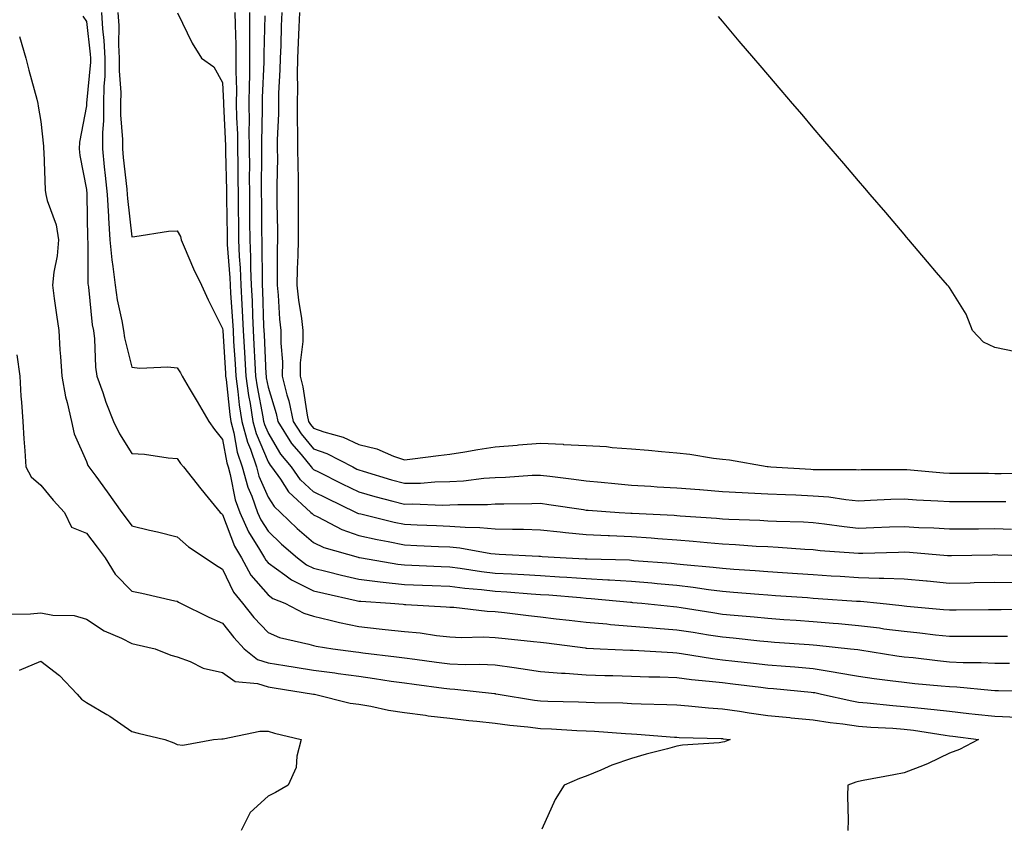
# Model space of a CAD drawing. Units: inches. Extents: x 902483 to 905123, y 7250378 to 7253018.
# Drawn here: x 903053 to 903270, y 7250913 to 7251090 of the extents above; entities that cross this region are included whole.
import ezdxf

# ---------------------------------------------------------------- set-up
doc = ezdxf.new("R2010")
doc.units = ezdxf.units.IN
doc.header["$MEASUREMENT"] = 0
doc.layers.add('Contour_90247250', color=7, linetype='Continuous', true_color=0xce9bbe)

msp = doc.modelspace()

# ---------------------------------------------------------------- linework, layer by layer
at = {"layer": 'Contour_90247250'}
for points in [[(903067.28, 7251091.15, 3298), (903068.05, 7251089.94, 3298), (903068.92, 7251082.79, 3298), (903068.96, 7251081.92, 3298), (903068.96, 7251081.01, 3298), (903068.09, 7251071.96, 3298), (903068.09, 7251071.88, 3298), (903068.05, 7251071.38, 3298), (903066.54, 7251063.43, 3298), (903066.48, 7251061.92, 3298), (903066.63, 7251060.49, 3298), (903068.05, 7251053.02, 3298), (903068.15, 7251052.02, 3298), (903068.16, 7251051.92, 3298), (903068.17, 7251051.8, 3298), (903068.3, 7251042.17, 3298), (903068.32, 7251041.92, 3298), (903068.35, 7251041.62, 3298), (903068.39, 7251032.26, 3298), (903068.43, 7251031.92, 3298), (903068.49, 7251031.47, 3298), (903069.36, 7251023.23, 3298), (903069.59, 7251021.92, 3298), (903069.82, 7251020.15, 3298), (903070.05, 7251013.92, 3298), (903070.37, 7251011.92, 3298), (903071.66, 7251008.32, 3298), (903072.33, 7251006.2, 3298), (903074.04, 7251001.92, 3298), (903075.32, 7250999.2, 3298), (903078.05, 7250994.9, 3298), (903080.83, 7250994.7, 3298), (903086.06, 7250993.91, 3298), (903088.05, 7250993.75, 3298), (903088.8, 7250992.67, 3298), (903089.4, 7250991.92, 3298), (903093.22, 7250987.09, 3298), (903094.85, 7250985.11, 3298), (903097.49, 7250981.92, 3298), (903097.79, 7250981.66, 3298), (903098.05, 7250981.47, 3298), (903100.65, 7250974.52, 3298), (903102.17, 7250971.92, 3298), (903104.28, 7250968.14, 3298), (903108.05, 7250963.75, 3298), (903109.11, 7250962.98, 3298), (903111.74, 7250961.92, 3298), (903115.9, 7250959.77, 3298), (903118.05, 7250959.08, 3298), (903121.75, 7250958.23, 3298), (903123.79, 7250957.66, 3298), (903128.05, 7250956.79, 3298), (903132.47, 7250956.33, 3298), (903133.8, 7250956.17, 3298), (903138.05, 7250955.71, 3298), (903141.51, 7250955.38, 3298), (903145.13, 7250954.84, 3298), (903148.05, 7250954.53, 3298), (903150.53, 7250954.4, 3298), (903155.47, 7250954.5, 3298), (903158.05, 7250954.38, 3298), (903160.27, 7250954.14, 3298), (903166.46, 7250953.51, 3298), (903168.05, 7250953.34, 3298), (903169.32, 7250953.19, 3298), (903177.88, 7250952.09, 3298), (903178.05, 7250952.07, 3298), (903178.19, 7250952.06, 3298), (903181.17, 7250951.92, 3298), (903187.74, 7250951.61, 3298), (903188.05, 7250951.6, 3298), (903188.39, 7250951.58, 3298), (903197.18, 7250951.05, 3298), (903198.05, 7250951.02, 3298), (903199.09, 7250950.88, 3298), (903205.87, 7250949.74, 3298), (903208.05, 7250949.48, 3298), (903210.8, 7250949.17, 3298), (903214.88, 7250948.75, 3298), (903218.05, 7250948.38, 3298), (903221.92, 7250948.05, 3298), (903224.03, 7250947.9, 3298), (903228.05, 7250947.55, 3298), (903232.91, 7250946.78, 3298), (903233.27, 7250946.71, 3298), (903238.05, 7250945.87, 3298), (903241.5, 7250945.37, 3298), (903245.02, 7250944.95, 3298), (903248.05, 7250944.54, 3298), (903250.42, 7250944.28, 3298), (903256.2, 7250943.77, 3298), (903258.05, 7250943.58, 3298), (903259.64, 7250943.5, 3298), (903267.2, 7250942.77, 3298), (903268.05, 7250942.73, 3298), (903268.85, 7250942.72, 3298), (903277.39, 7250942.57, 3298)], [(903071.4, 7251091.92, 3299), (903071.61, 7251088.37, 3299), (903071.92, 7251085.79, 3299), (903072.12, 7251081.92, 3299), (903072.08, 7251077.89, 3299), (903071.88, 7251075.75, 3299), (903071.84, 7251071.92, 3299), (903071.82, 7251068.15, 3299), (903071.59, 7251065.46, 3299), (903071.57, 7251061.92, 3299), (903071.98, 7251057.99, 3299), (903072.18, 7251056.04, 3299), (903072.61, 7251051.92, 3299), (903072.9, 7251047.08, 3299), (903072.9, 7251046.77, 3299), (903073.23, 7251041.92, 3299), (903073.63, 7251037.5, 3299), (903073.91, 7251036.06, 3299), (903074.36, 7251031.92, 3299), (903074.86, 7251028.73, 3299), (903075.88, 7251024.09, 3299), (903076.25, 7251021.92, 3299), (903076.46, 7251020.33, 3299), (903078.05, 7251013.92, 3299), (903079.8, 7251013.67, 3299), (903086, 7251013.96, 3299), (903088.05, 7251013.76, 3299), (903088.79, 7251012.66, 3299), (903089.14, 7251011.92, 3299), (903090.71, 7251009.25, 3299), (903092.46, 7251006.32, 3299), (903094.99, 7251001.92, 3299), (903096.27, 7251000.13, 3299), (903098.05, 7250997.97, 3299), (903098.94, 7250992.81, 3299), (903099.24, 7250991.92, 3299), (903099.71, 7250990.26, 3299), (903100.83, 7250984.7, 3299), (903101.81, 7250981.92, 3299), (903103.74, 7250977.61, 3299), (903106.19, 7250973.78, 3299), (903107.28, 7250971.92, 3299), (903107.55, 7250971.42, 3299), (903108.05, 7250970.85, 3299), (903111.77, 7250968.2, 3299), (903113.22, 7250967.1, 3299), (903118.05, 7250964.69, 3299), (903120.29, 7250964.16, 3299), (903127.41, 7250962.55, 3299), (903128.05, 7250962.41, 3299), (903128.48, 7250962.35, 3299), (903135.01, 7250961.92, 3299), (903137.81, 7250961.69, 3299), (903138.05, 7250961.66, 3299), (903138.34, 7250961.63, 3299), (903147.29, 7250961.16, 3299), (903148.05, 7250961.08, 3299), (903148.94, 7250961.03, 3299), (903156.3, 7250960.17, 3299), (903158.05, 7250960.08, 3299), (903160.11, 7250959.86, 3299), (903165.36, 7250959.22, 3299), (903168.05, 7250958.93, 3299), (903171.44, 7250958.53, 3299), (903174.33, 7250958.21, 3299), (903178.05, 7250957.75, 3299), (903182.61, 7250957.36, 3299), (903183.4, 7250957.26, 3299), (903188.05, 7250956.89, 3299), (903192.64, 7250956.52, 3299), (903193.5, 7250956.47, 3299), (903198.05, 7250956.11, 3299), (903201.66, 7250955.53, 3299), (903204.97, 7250955, 3299), (903208.05, 7250954.5, 3299), (903210.41, 7250954.28, 3299), (903216.3, 7250953.67, 3299), (903218.05, 7250953.5, 3299), (903219.52, 7250953.39, 3299), (903227.13, 7250952.84, 3299), (903228.05, 7250952.78, 3299), (903228.84, 7250952.71, 3299), (903236.24, 7250951.92, 3299), (903237.86, 7250951.73, 3299), (903238.3, 7250951.67, 3299), (903246.49, 7250950.36, 3299), (903248.05, 7250950.15, 3299), (903250.03, 7250949.95, 3299), (903255.45, 7250949.32, 3299), (903258.05, 7250949.06, 3299), (903261.06, 7250948.91, 3299), (903265.03, 7250948.89, 3299), (903268.05, 7250948.74, 3299), (903271.26, 7250948.71, 3299)], [(903075, 7251091.92, 3300), (903075.17, 7251089.05, 3300), (903075.13, 7251084.84, 3300), (903075.28, 7251081.92, 3300), (903075.25, 7251079.12, 3300), (903075.61, 7251074.35, 3300), (903075.59, 7251071.92, 3300), (903075.58, 7251069.45, 3300), (903075.98, 7251063.98, 3300), (903075.97, 7251061.92, 3300), (903076.17, 7251060.04, 3300), (903076.94, 7251053.03, 3300), (903077.05, 7251051.92, 3300), (903077.11, 7251050.98, 3300), (903078.05, 7251042.58, 3300), (903078.75, 7251042.62, 3300), (903086.16, 7251043.8, 3300), (903088.05, 7251043.9, 3300), (903088.74, 7251042.61, 3300), (903088.92, 7251041.92, 3300), (903089.61, 7251040.36, 3300), (903091.66, 7251035.53, 3300), (903093.37, 7251031.92, 3300), (903094.86, 7251028.73, 3300), (903098.05, 7251022.38, 3300), (903098.08, 7251021.95, 3300), (903098.08, 7251021.92, 3300), (903098.08, 7251021.89, 3300), (903098.67, 7251012.54, 3300), (903098.7, 7251011.92, 3300), (903098.81, 7251011.16, 3300), (903099.63, 7251003.49, 3300), (903099.87, 7251001.92, 3300), (903100.53, 7250999.44, 3300), (903101.27, 7250995.14, 3300), (903102.37, 7250991.92, 3300), (903103.62, 7250987.49, 3300), (903104.46, 7250985.5, 3300), (903105.73, 7250981.92, 3300), (903106.45, 7250980.32, 3300), (903108.05, 7250977.81, 3300), (903111.04, 7250974.91, 3300), (903114.55, 7250971.92, 3300), (903116.54, 7250970.41, 3300), (903118.05, 7250969.65, 3300), (903121.04, 7250968.93, 3300), (903124.25, 7250968.11, 3300), (903128.05, 7250967.22, 3300), (903132.75, 7250966.62, 3300), (903133.4, 7250966.58, 3300), (903138.05, 7250966.04, 3300), (903142.01, 7250965.88, 3300), (903144.17, 7250965.81, 3300), (903148.05, 7250965.65, 3300), (903151.38, 7250965.24, 3300), (903155.01, 7250964.96, 3300), (903158.05, 7250964.62, 3300), (903160.59, 7250964.46, 3300), (903165.98, 7250963.99, 3300), (903168.05, 7250963.86, 3300), (903169.87, 7250963.75, 3300), (903176.81, 7250963.16, 3300), (903178.05, 7250963.07, 3300), (903179.14, 7250963, 3300), (903187.82, 7250962.15, 3300), (903188.05, 7250962.13, 3300), (903188.25, 7250962.12, 3300), (903190.35, 7250961.92, 3300), (903197.33, 7250961.2, 3300), (903198.05, 7250961.14, 3300), (903198.98, 7250960.99, 3300), (903205.99, 7250959.86, 3300), (903208.05, 7250959.53, 3300), (903210.69, 7250959.28, 3300), (903215.04, 7250958.9, 3300), (903218.05, 7250958.62, 3300), (903221.6, 7250958.37, 3300), (903224.31, 7250958.19, 3300), (903228.05, 7250957.93, 3300), (903232.43, 7250957.54, 3300), (903233.59, 7250957.46, 3300), (903238.05, 7250957.06, 3300), (903242.62, 7250956.49, 3300), (903243.63, 7250956.33, 3300), (903248.05, 7250955.77, 3300), (903251.54, 7250955.41, 3300), (903254.97, 7250955, 3300), (903258.05, 7250954.67, 3300), (903260.81, 7250954.68, 3300), (903265.31, 7250954.66, 3300), (903268.05, 7250954.67, 3300), (903270.83, 7250954.7, 3300)], [(903088.08, 7251091.89, 3301), (903091.31, 7251085.18, 3301), (903093.38, 7251081.92, 3301), (903096.1, 7251079.97, 3301), (903098.05, 7251076.56, 3301), (903098.22, 7251072.09, 3301), (903098.22, 7251071.75, 3301), (903098.69, 7251062.56, 3301), (903098.7, 7251061.92, 3301), (903098.71, 7251061.27, 3301), (903098.88, 7251052.75, 3301), (903098.88, 7251051.92, 3301), (903098.89, 7251051.07, 3301), (903099.01, 7251042.88, 3301), (903099.02, 7251041.92, 3301), (903099.07, 7251040.9, 3301), (903099.65, 7251033.51, 3301), (903099.71, 7251031.92, 3301), (903099.8, 7251030.17, 3301), (903100.23, 7251024.1, 3301), (903100.34, 7251021.92, 3301), (903100.47, 7251019.5, 3301), (903100.78, 7251014.64, 3301), (903100.93, 7251011.92, 3301), (903101.41, 7251008.56, 3301), (903101.72, 7251005.59, 3301), (903102.3, 7251001.92, 3301), (903103.5, 7250997.37, 3301), (903104.16, 7250995.81, 3301), (903105.49, 7250991.92, 3301), (903106.05, 7250989.92, 3301), (903108.05, 7250985.24, 3301), (903109.36, 7250983.23, 3301), (903110.78, 7250981.92, 3301), (903114.47, 7250978.34, 3301), (903118.05, 7250975.26, 3301), (903120.34, 7250974.21, 3301), (903127.88, 7250972.09, 3301), (903128.05, 7250972.03, 3301), (903128.14, 7250972.01, 3301), (903128.64, 7250971.92, 3301), (903136.65, 7250970.52, 3301), (903138.05, 7250970.36, 3301), (903139.68, 7250970.29, 3301), (903146.13, 7250970.01, 3301), (903148.05, 7250969.93, 3301), (903150.32, 7250969.64, 3301), (903155.05, 7250968.92, 3301), (903158.05, 7250968.58, 3301), (903161.6, 7250968.37, 3301), (903164.38, 7250968.26, 3301), (903168.05, 7250968.02, 3301), (903172.22, 7250967.75, 3301), (903173.81, 7250967.68, 3301), (903178.05, 7250967.39, 3301), (903182.87, 7250967.11, 3301), (903183.22, 7250967.1, 3301), (903188.05, 7250966.78, 3301), (903192.52, 7250966.39, 3301), (903193.68, 7250966.29, 3301), (903198.05, 7250965.9, 3301), (903201.61, 7250965.47, 3301), (903205.02, 7250964.95, 3301), (903208.05, 7250964.57, 3301), (903210.51, 7250964.38, 3301), (903216.07, 7250963.9, 3301), (903218.05, 7250963.75, 3301), (903219.76, 7250963.63, 3301), (903226.81, 7250963.16, 3301), (903228.05, 7250963.07, 3301), (903229.13, 7250963, 3301), (903237.57, 7250962.41, 3301), (903238.05, 7250962.37, 3301), (903238.49, 7250962.36, 3301), (903242.8, 7250961.92, 3301), (903247.57, 7250961.44, 3301), (903248.05, 7250961.38, 3301), (903248.65, 7250961.31, 3301), (903256.72, 7250960.58, 3301), (903258.05, 7250960.45, 3301), (903259.52, 7250960.46, 3301), (903266.66, 7250960.53, 3301), (903268.05, 7250960.53, 3301), (903269.42, 7250960.55, 3301), (903276.82, 7250960.69, 3301)], [(903100.76, 7251091.92, 3302), (903100.77, 7251089.2, 3302), (903100.92, 7251084.79, 3302), (903100.94, 7251081.92, 3302), (903100.92, 7251079.05, 3302), (903101.08, 7251074.95, 3302), (903101.06, 7251071.92, 3302), (903101.11, 7251068.86, 3302), (903101.3, 7251065.17, 3302), (903101.34, 7251061.92, 3302), (903101.36, 7251058.61, 3302), (903101.42, 7251055.3, 3302), (903101.44, 7251051.92, 3302), (903101.48, 7251048.48, 3302), (903101.53, 7251045.4, 3302), (903101.57, 7251041.92, 3302), (903101.72, 7251038.25, 3302), (903101.91, 7251035.78, 3302), (903102.06, 7251031.92, 3302), (903102.28, 7251027.69, 3302), (903102.38, 7251026.26, 3302), (903102.6, 7251021.92, 3302), (903102.86, 7251017.11, 3302), (903103.15, 7251011.92, 3302), (903103.77, 7251007.63, 3302), (903104.11, 7251005.87, 3302), (903104.72, 7251001.92, 3302), (903105.42, 7250999.29, 3302), (903108.05, 7250993.08, 3302), (903108.48, 7250992.35, 3302), (903108.83, 7250991.92, 3302), (903110.76, 7250989.21, 3302), (903112.56, 7250986.43, 3302), (903117.48, 7250981.92, 3302), (903117.77, 7250981.65, 3302), (903118.05, 7250981.4, 3302), (903119.01, 7250980.96, 3302), (903124.3, 7250978.17, 3302), (903128.05, 7250976.82, 3302), (903132.06, 7250975.93, 3302), (903134.46, 7250975.5, 3302), (903138.05, 7250974.77, 3302), (903140.79, 7250974.65, 3302), (903145.54, 7250974.43, 3302), (903148.05, 7250974.33, 3302), (903150.27, 7250974.14, 3302), (903157.09, 7250972.88, 3302), (903158.05, 7250972.78, 3302), (903158.89, 7250972.76, 3302), (903167.68, 7250972.29, 3302), (903168.05, 7250972.28, 3302), (903168.38, 7250972.24, 3302), (903173.69, 7250971.92, 3302), (903177.85, 7250971.72, 3302), (903178.05, 7250971.71, 3302), (903178.27, 7250971.7, 3302), (903187.58, 7250971.45, 3302), (903188.05, 7250971.42, 3302), (903188.6, 7250971.37, 3302), (903196.85, 7250970.72, 3302), (903198.05, 7250970.61, 3302), (903199.53, 7250970.44, 3302), (903206, 7250969.87, 3302), (903208.05, 7250969.62, 3302), (903210.55, 7250969.42, 3302), (903215.24, 7250969.11, 3302), (903218.05, 7250968.89, 3302), (903221.29, 7250968.68, 3302), (903224.6, 7250968.47, 3302), (903228.05, 7250968.24, 3302), (903232, 7250967.97, 3302), (903233.98, 7250967.85, 3302), (903238.05, 7250967.57, 3302), (903242.55, 7250967.43, 3302), (903243.59, 7250967.46, 3302), (903248.05, 7250967.29, 3302), (903252.97, 7250966.84, 3302), (903253.14, 7250966.83, 3302), (903258.05, 7250966.37, 3302), (903262.58, 7250966.45, 3302), (903263.51, 7250966.46, 3302), (903268.05, 7250966.53, 3302), (903272.65, 7250966.52, 3302)], [(903277.65, 7250972.32, 3303), (903268.66, 7250972.53, 3303), (903268.05, 7250972.55, 3303), (903267.43, 7250972.54, 3303), (903258.49, 7250972.36, 3303), (903258.05, 7250972.36, 3303), (903257.58, 7250972.39, 3303), (903249.23, 7250973.1, 3303), (903248.05, 7250973.17, 3303), (903246.84, 7250973.13, 3303), (903239, 7250972.87, 3303), (903238.05, 7250972.84, 3303), (903237.03, 7250972.95, 3303), (903229.61, 7250973.48, 3303), (903228.05, 7250973.66, 3303), (903226.21, 7250973.76, 3303), (903220.32, 7250974.2, 3303), (903218.05, 7250974.31, 3303), (903215.52, 7250974.45, 3303), (903210.93, 7250974.79, 3303), (903208.05, 7250974.95, 3303), (903204.74, 7250975.23, 3303), (903201.66, 7250975.53, 3303), (903198.05, 7250975.83, 3303), (903193.84, 7250976.13, 3303), (903192.39, 7250976.27, 3303), (903188.05, 7250976.56, 3303), (903183.19, 7250976.77, 3303), (903182.91, 7250976.78, 3303), (903178.05, 7250977.01, 3303), (903173.56, 7250977.43, 3303), (903172.38, 7250977.58, 3303), (903168.05, 7250978.02, 3303), (903164.26, 7250978.13, 3303), (903161.85, 7250978.12, 3303), (903158.05, 7250978.21, 3303), (903154.69, 7250978.55, 3303), (903151.41, 7250978.56, 3303), (903148.05, 7250978.84, 3303), (903145.1, 7250978.97, 3303), (903140.85, 7250979.12, 3303), (903138.05, 7250979.23, 3303), (903135.82, 7250979.69, 3303), (903128.45, 7250981.52, 3303), (903128.05, 7250981.61, 3303), (903127.82, 7250981.7, 3303), (903127.39, 7250981.92, 3303), (903121.07, 7250984.95, 3303), (903118.05, 7250986.44, 3303), (903115.22, 7250989.09, 3303), (903113.2, 7250991.92, 3303), (903110.88, 7250994.74, 3303), (903108.05, 7250999.53, 3303), (903107.34, 7251001.21, 3303), (903107.15, 7251001.92, 3303), (903106.99, 7251002.98, 3303), (903105.71, 7251009.58, 3303), (903105.37, 7251011.92, 3303), (903105.22, 7251014.75, 3303), (903105.02, 7251018.89, 3303), (903104.85, 7251021.92, 3303), (903104.69, 7251025.28, 3303), (903104.59, 7251028.46, 3303), (903104.41, 7251031.92, 3303), (903104.27, 7251035.7, 3303), (903104.27, 7251038.13, 3303), (903104.1, 7251041.92, 3303), (903104.06, 7251045.9, 3303), (903104.05, 7251047.92, 3303), (903104, 7251051.92, 3303), (903103.98, 7251055.99, 3303), (903104, 7251057.87, 3303), (903103.97, 7251061.92, 3303), (903103.92, 7251066.05, 3303), (903103.97, 7251067.84, 3303), (903103.91, 7251071.92, 3303), (903103.93, 7251076.04, 3303), (903104.01, 7251077.88, 3303), (903104.03, 7251081.92, 3303), (903104.01, 7251085.96, 3303), (903104.06, 7251087.93, 3303), (903104.04, 7251091.92, 3303)], [(903107.32, 7251091.19, 3304), (903107.12, 7251082.85, 3304), (903107.12, 7251081.92, 3304), (903107.12, 7251080.99, 3304), (903106.77, 7251073.21, 3304), (903106.76, 7251071.92, 3304), (903106.78, 7251070.65, 3304), (903106.59, 7251063.38, 3304), (903106.6, 7251061.92, 3304), (903106.61, 7251060.48, 3304), (903106.55, 7251053.41, 3304), (903106.56, 7251051.92, 3304), (903106.58, 7251050.45, 3304), (903106.63, 7251043.34, 3304), (903106.65, 7251041.92, 3304), (903106.71, 7251040.57, 3304), (903106.72, 7251033.26, 3304), (903106.77, 7251031.92, 3304), (903106.83, 7251030.7, 3304), (903107.06, 7251022.91, 3304), (903107.11, 7251021.92, 3304), (903107.16, 7251021.03, 3304), (903107.58, 7251012.4, 3304), (903107.6, 7251011.92, 3304), (903107.65, 7251011.53, 3304), (903108.05, 7251009.49, 3304), (903109.8, 7251003.68, 3304), (903110.18, 7251001.92, 3304), (903113.24, 7250997.12, 3304), (903115.34, 7250994.63, 3304), (903117.57, 7250991.92, 3304), (903117.77, 7250991.64, 3304), (903118.05, 7250991.37, 3304), (903119.13, 7250990.85, 3304), (903124.35, 7250988.23, 3304), (903128.05, 7250986.43, 3304), (903131.56, 7250985.43, 3304), (903135.55, 7250984.42, 3304), (903138.05, 7250983.75, 3304), (903139.91, 7250983.78, 3304), (903146.44, 7250983.53, 3304), (903148.05, 7250983.57, 3304), (903149.8, 7250983.67, 3304), (903156.32, 7250983.66, 3304), (903158.05, 7250983.78, 3304), (903159.96, 7250983.83, 3304), (903166.11, 7250983.85, 3304), (903168.05, 7250983.93, 3304), (903169.82, 7250983.69, 3304), (903177.45, 7250982.53, 3304), (903178.05, 7250982.44, 3304), (903178.52, 7250982.4, 3304), (903185.32, 7250981.92, 3304), (903187.9, 7250981.77, 3304), (903188.05, 7250981.76, 3304), (903188.22, 7250981.75, 3304), (903197.41, 7250981.29, 3304), (903198.05, 7250981.24, 3304), (903198.8, 7250981.18, 3304), (903206.77, 7250980.64, 3304), (903208.05, 7250980.53, 3304), (903209.51, 7250980.46, 3304), (903216.34, 7250980.2, 3304), (903218.05, 7250980.1, 3304), (903219.96, 7250980.01, 3304), (903225.95, 7250979.82, 3304), (903228.05, 7250979.71, 3304), (903230.55, 7250979.42, 3304), (903234.9, 7250978.78, 3304), (903238.05, 7250978.43, 3304), (903241.41, 7250978.56, 3304), (903244.84, 7250978.71, 3304), (903248.05, 7250978.83, 3304), (903251.34, 7250978.63, 3304), (903254.64, 7250978.5, 3304), (903258.05, 7250978.29, 3304), (903261.65, 7250978.32, 3304), (903264.45, 7250978.32, 3304), (903268.05, 7250978.35, 3304), (903271.73, 7250978.24, 3304)], [(903111.08, 7251091.92, 3305), (903110.96, 7251089.02, 3305), (903110.83, 7251084.7, 3305), (903110.71, 7251081.92, 3305), (903110.67, 7251079.3, 3305), (903110.35, 7251074.22, 3305), (903110.31, 7251071.92, 3305), (903110.31, 7251069.66, 3305), (903110.08, 7251063.94, 3305), (903110.07, 7251061.92, 3305), (903110.09, 7251059.88, 3305), (903109.99, 7251053.86, 3305), (903110.01, 7251051.92, 3305), (903110.01, 7251049.96, 3305), (903110.1, 7251043.97, 3305), (903110.1, 7251041.92, 3305), (903110.06, 7251039.92, 3305), (903110.07, 7251033.94, 3305), (903110.03, 7251031.92, 3305), (903110.26, 7251029.7, 3305), (903110.57, 7251024.44, 3305), (903110.87, 7251021.92, 3305), (903110.83, 7251019.14, 3305), (903111.2, 7251015.07, 3305), (903111.17, 7251011.92, 3305), (903112.19, 7251007.78, 3305), (903112.59, 7251006.46, 3305), (903113.56, 7251001.92, 3305), (903115.31, 7250999.18, 3305), (903118.05, 7250995.93, 3305), (903121.01, 7250994.89, 3305), (903126.72, 7250991.92, 3305), (903127.61, 7250991.47, 3305), (903128.05, 7250991.26, 3305), (903128.97, 7250990.99, 3305), (903135.21, 7250989.09, 3305), (903138.05, 7250988.32, 3305), (903141.59, 7250988.38, 3305), (903144.76, 7250988.64, 3305), (903148.05, 7250988.71, 3305), (903151.09, 7250988.88, 3305), (903155.58, 7250989.45, 3305), (903158.05, 7250989.62, 3305), (903160.28, 7250989.69, 3305), (903166.21, 7250990.08, 3305), (903168.05, 7250990.15, 3305), (903170.09, 7250989.88, 3305), (903175.38, 7250989.24, 3305), (903178.05, 7250988.88, 3305), (903181.4, 7250988.57, 3305), (903184.38, 7250988.25, 3305), (903188.05, 7250987.93, 3305), (903192.3, 7250987.67, 3305), (903193.71, 7250987.58, 3305), (903198.05, 7250987.32, 3305), (903203.04, 7250986.94, 3305), (903203.06, 7250986.93, 3305), (903208.05, 7250986.55, 3305), (903212.43, 7250986.3, 3305), (903213.72, 7250986.25, 3305), (903218.05, 7250986.01, 3305), (903221.96, 7250985.84, 3305), (903224.21, 7250985.77, 3305), (903228.05, 7250985.59, 3305), (903231.47, 7250985.35, 3305), (903235.23, 7250984.74, 3305), (903238.05, 7250984.5, 3305), (903240.7, 7250984.58, 3305), (903245.17, 7250984.8, 3305), (903248.05, 7250984.87, 3305), (903250.82, 7250984.69, 3305), (903255.48, 7250984.49, 3305), (903258.05, 7250984.33, 3305), (903260.45, 7250984.32, 3305), (903265.66, 7250984.31, 3305), (903268.05, 7250984.3, 3305), (903270.43, 7250984.29, 3305)], [(903114.98, 7251091.92, 3306), (903114.85, 7251088.72, 3306), (903114.66, 7251085.31, 3306), (903114.52, 7251081.92, 3306), (903114.45, 7251078.32, 3306), (903114.51, 7251075.46, 3306), (903114.44, 7251071.92, 3306), (903114.44, 7251068.31, 3306), (903114.55, 7251065.42, 3306), (903114.55, 7251061.92, 3306), (903114.57, 7251058.44, 3306), (903114.67, 7251055.3, 3306), (903114.7, 7251051.92, 3306), (903114.7, 7251048.57, 3306), (903114.65, 7251045.32, 3306), (903114.65, 7251041.92, 3306), (903114.58, 7251038.45, 3306), (903114.46, 7251035.51, 3306), (903114.38, 7251031.92, 3306), (903114.73, 7251028.6, 3306), (903115.39, 7251024.58, 3306), (903115.71, 7251021.92, 3306), (903115.67, 7251019.54, 3306), (903115.11, 7251014.86, 3306), (903115.08, 7251011.92, 3306), (903115.67, 7251009.54, 3306), (903116.65, 7251003.33, 3306), (903116.95, 7251001.92, 3306), (903117.38, 7251001.25, 3306), (903118.05, 7251000.45, 3306), (903120.33, 7250999.64, 3306), (903124.59, 7250998.46, 3306), (903128.05, 7250996.9, 3306), (903132.01, 7250995.88, 3306), (903135.64, 7250994.32, 3306), (903138.05, 7250993.51, 3306), (903139.86, 7250993.73, 3306), (903145.54, 7250994.43, 3306), (903148.05, 7250994.73, 3306), (903151.4, 7250995.27, 3306), (903154.22, 7250995.76, 3306), (903158.05, 7250996.36, 3306), (903162.86, 7250996.73, 3306), (903163.21, 7250996.76, 3306), (903168.05, 7250997.13, 3306), (903173.04, 7250996.91, 3306), (903173.06, 7250996.9, 3306), (903178.05, 7250996.63, 3306), (903182.53, 7250996.4, 3306), (903183.79, 7250996.19, 3306), (903188.05, 7250995.91, 3306), (903191.79, 7250995.65, 3306), (903194.64, 7250995.33, 3306), (903198.05, 7250995.06, 3306), (903200.89, 7250994.76, 3306), (903206.08, 7250993.88, 3306), (903208.05, 7250993.65, 3306), (903209.61, 7250993.48, 3306), (903217.93, 7250992.04, 3306), (903218.05, 7250992.03, 3306), (903218.14, 7250992.02, 3306), (903218.74, 7250991.92, 3306), (903227.54, 7250991.41, 3306), (903228.05, 7250991.39, 3306), (903228.62, 7250991.34, 3306), (903237.5, 7250991.37, 3306), (903238.05, 7250991.32, 3306), (903238.63, 7250991.34, 3306), (903247.49, 7250991.36, 3306), (903248.05, 7250991.38, 3306), (903248.63, 7250991.34, 3306), (903256.76, 7250990.63, 3306), (903258.05, 7250990.54, 3306), (903259.43, 7250990.54, 3306), (903266.65, 7250990.52, 3306), (903268.05, 7250990.51, 3306), (903269.46, 7250990.51, 3306), (903276.85, 7250990.73, 3306)], [(903272.69, 7251017.28, 3306), (903268.05, 7251018.2, 3306), (903265.54, 7251019.4, 3306), (903263.15, 7251021.92, 3306), (903261.69, 7251025.56, 3306), (903258.05, 7251031.43, 3306), (903257.83, 7251031.7, 3306), (903257.63, 7251031.92, 3306), (903255.22, 7251034.74, 3306), (903253.22, 7251037.1, 3306), (903249.11, 7251041.92, 3306), (903248.62, 7251042.49, 3306), (903248.05, 7251043.16, 3306), (903244.02, 7251047.89, 3306), (903240.58, 7251051.92, 3306), (903239.41, 7251053.29, 3306), (903238.05, 7251054.88, 3306), (903234.81, 7251058.68, 3306), (903232.02, 7251061.92, 3306), (903230.19, 7251064.07, 3306), (903228.05, 7251066.59, 3306), (903225.6, 7251069.47, 3306), (903223.51, 7251071.92, 3306), (903220.99, 7251074.87, 3306), (903218.05, 7251078.32, 3306), (903216.39, 7251080.26, 3306), (903214.97, 7251081.92, 3306), (903211.79, 7251085.66, 3306), (903208.05, 7251090.03, 3306), (903207.18, 7251091.05, 3306)], [(903053.34, 7251086.64, 3297), (903054.71, 7251081.92, 3297), (903055.4, 7251079.26, 3297), (903057.11, 7251072.86, 3297), (903057.36, 7251071.92, 3297), (903057.47, 7251071.33, 3297), (903058.05, 7251067.93, 3297), (903058.63, 7251062.5, 3297), (903058.61, 7251061.92, 3297), (903058.67, 7251061.3, 3297), (903058.97, 7251052.85, 3297), (903059.09, 7251051.92, 3297), (903059.41, 7251050.56, 3297), (903061.38, 7251045.24, 3297), (903061.93, 7251041.92, 3297), (903061.61, 7251038.36, 3297), (903060.89, 7251034.76, 3297), (903060.58, 7251031.92, 3297), (903060.99, 7251028.98, 3297), (903061.5, 7251025.37, 3297), (903061.97, 7251021.92, 3297), (903062.24, 7251017.72, 3297), (903062.38, 7251016.25, 3297), (903062.65, 7251011.92, 3297), (903063.47, 7251007.35, 3297), (903063.85, 7251006.12, 3297), (903064.78, 7251001.92, 3297), (903065.36, 7250999.22, 3297), (903068.05, 7250993.12, 3297), (903068.4, 7250992.27, 3297), (903068.61, 7250991.92, 3297), (903070.11, 7250989.86, 3297), (903072.6, 7250986.47, 3297), (903075.85, 7250981.92, 3297), (903076.8, 7250980.67, 3297), (903078.05, 7250978.98, 3297), (903081.92, 7250978.04, 3297), (903083.74, 7250977.61, 3297), (903088.05, 7250976.56, 3297), (903090.5, 7250974.37, 3297), (903094.19, 7250971.92, 3297), (903096.51, 7250970.38, 3297), (903098.05, 7250969.43, 3297), (903100.46, 7250964.33, 3297), (903102.45, 7250961.92, 3297), (903104.92, 7250958.8, 3297), (903108.05, 7250955.47, 3297), (903110.53, 7250954.4, 3297), (903117.03, 7250952.94, 3297), (903118.05, 7250952.61, 3297), (903118.61, 7250952.48, 3297), (903122.28, 7250951.92, 3297), (903127.37, 7250951.24, 3297), (903128.05, 7250951.15, 3297), (903128.94, 7250951.02, 3297), (903136.29, 7250950.16, 3297), (903138.05, 7250949.92, 3297), (903140.35, 7250949.62, 3297), (903145.12, 7250948.99, 3297), (903148.05, 7250948.6, 3297), (903151.52, 7250948.45, 3297), (903154.64, 7250948.51, 3297), (903158.05, 7250948.34, 3297), (903162.22, 7250947.75, 3297), (903163.71, 7250947.58, 3297), (903168.05, 7250946.94, 3297), (903172.67, 7250946.54, 3297), (903173.44, 7250946.53, 3297), (903178.05, 7250946.18, 3297), (903182.18, 7250946.05, 3297), (903183.94, 7250946.02, 3297), (903188.05, 7250945.89, 3297), (903191.88, 7250945.75, 3297), (903194.26, 7250945.71, 3297), (903198.05, 7250945.56, 3297), (903201.27, 7250945.14, 3297), (903205.16, 7250944.8, 3297), (903208.05, 7250944.45, 3297), (903210.33, 7250944.2, 3297), (903216.53, 7250943.44, 3297), (903218.05, 7250943.27, 3297), (903219.29, 7250943.16, 3297), (903227.63, 7250942.34, 3297), (903228.05, 7250942.3, 3297), (903228.38, 7250942.25, 3297), (903229.87, 7250941.92, 3297), (903236.55, 7250940.42, 3297), (903238.05, 7250940.19, 3297), (903239.93, 7250940.04, 3297), (903245.55, 7250939.43, 3297), (903248.05, 7250939.23, 3297), (903251.09, 7250938.88, 3297), (903254.71, 7250938.57, 3297), (903258.05, 7250938.15, 3297), (903262.28, 7250937.68, 3297), (903263.68, 7250937.55, 3297), (903268.05, 7250937.06, 3297), (903273.01, 7250936.88, 3297)], [(903052.76, 7251016.63, 3296), (903053.38, 7251011.92, 3296), (903053.59, 7251007.47, 3296), (903053.78, 7251006.19, 3296), (903054.03, 7251001.92, 3296), (903054.27, 7250998.13, 3296), (903054.5, 7250995.46, 3296), (903054.73, 7250991.92, 3296), (903055.92, 7250989.78, 3296), (903058.05, 7250987.95, 3296), (903060.72, 7250984.59, 3296), (903063.2, 7250981.92, 3296), (903064.77, 7250978.64, 3296), (903068.05, 7250977.38, 3296), (903070.41, 7250974.28, 3296), (903072.18, 7250971.92, 3296), (903074.42, 7250968.29, 3296), (903078.05, 7250964.6, 3296), (903080.24, 7250964.11, 3296), (903087.49, 7250962.48, 3296), (903088.05, 7250962.35, 3296), (903088.31, 7250962.18, 3296), (903088.75, 7250961.92, 3296), (903094.98, 7250958.85, 3296), (903098.05, 7250957.55, 3296), (903100.51, 7250954.38, 3296), (903102.81, 7250951.92, 3296), (903105.7, 7250949.57, 3296), (903108.05, 7250948.8, 3296), (903111.76, 7250948.21, 3296), (903113.98, 7250947.86, 3296), (903118.05, 7250947.21, 3296), (903122.71, 7250946.58, 3296), (903123.5, 7250946.47, 3296), (903128.05, 7250945.85, 3296), (903131.51, 7250945.38, 3296), (903135.17, 7250944.79, 3296), (903138.05, 7250944.39, 3296), (903140.23, 7250944.11, 3296), (903146.71, 7250943.27, 3296), (903148.05, 7250943.09, 3296), (903149.17, 7250943.04, 3296), (903157.93, 7250942.04, 3296), (903158.05, 7250942.04, 3296), (903158.15, 7250942.02, 3296), (903158.72, 7250941.92, 3296), (903166.71, 7250940.58, 3296), (903168.05, 7250940.42, 3296), (903169.62, 7250940.36, 3296), (903176.37, 7250940.24, 3296), (903178.05, 7250940.17, 3296), (903179.89, 7250940.08, 3296), (903186.11, 7250939.99, 3296), (903188.05, 7250939.89, 3296), (903190.18, 7250939.79, 3296), (903195.8, 7250939.67, 3296), (903198.05, 7250939.56, 3296), (903200.6, 7250939.37, 3296), (903205.01, 7250938.88, 3296), (903208.05, 7250938.68, 3296), (903211.83, 7250938.14, 3296), (903213.94, 7250937.81, 3296), (903218.05, 7250937.24, 3296), (903222.9, 7250936.77, 3296), (903223.22, 7250936.74, 3296), (903228.05, 7250936.3, 3296), (903231.79, 7250935.66, 3296), (903234.58, 7250935.39, 3296), (903238.05, 7250934.87, 3296), (903240.77, 7250934.64, 3296), (903245.57, 7250934.4, 3296), (903248.05, 7250934.21, 3296), (903250.1, 7250933.97, 3296), (903257.11, 7250932.86, 3296), (903258.05, 7250932.74, 3296), (903258.79, 7250932.66, 3296), (903264.41, 7250931.92, 3296), (903260.26, 7250929.71, 3296), (903258.05, 7250928.91, 3296), (903253.35, 7250926.62, 3296), (903252.45, 7250926.31, 3296), (903248.05, 7250924.57, 3296), (903245.79, 7250924.18, 3296), (903239.02, 7250922.89, 3296), (903238.05, 7250922.72, 3296), (903237.44, 7250922.54, 3296), (903235.64, 7250921.92, 3296), (903235.6, 7250919.48, 3296), (903235.74, 7250914.23, 3296), (903235.71, 7250911.92, 3296)], [(903050.43, 7250959.54, 3295), (903055.73, 7250959.61, 3295), (903058.05, 7250959.83, 3295), (903060.64, 7250959.32, 3295), (903065.37, 7250959.24, 3295), (903068.05, 7250958.43, 3295), (903071.95, 7250955.82, 3295), (903075.76, 7250954.21, 3295), (903078.05, 7250953.07, 3295), (903079.01, 7250952.88, 3295), (903083.18, 7250951.92, 3295), (903086.65, 7250950.52, 3295), (903088.05, 7250950.11, 3295), (903090.88, 7250949.09, 3295), (903093.75, 7250947.62, 3295), (903098.05, 7250946.66, 3295), (903100.83, 7250944.69, 3295), (903105.69, 7250944.27, 3295), (903108.05, 7250943.5, 3295), (903109.41, 7250943.29, 3295), (903118.02, 7250941.95, 3295), (903118.07, 7250941.95, 3295), (903118.25, 7250941.92, 3295), (903126.1, 7250939.97, 3295), (903128.05, 7250939.75, 3295), (903130.68, 7250939.28, 3295), (903134.54, 7250938.41, 3295), (903138.05, 7250937.86, 3295), (903142.7, 7250937.27, 3295), (903143.3, 7250937.16, 3295), (903148.05, 7250936.61, 3295), (903152.27, 7250936.14, 3295), (903153.99, 7250935.98, 3295), (903158.05, 7250935.54, 3295), (903161.24, 7250935.1, 3295), (903165.24, 7250934.72, 3295), (903168.05, 7250934.37, 3295), (903170.41, 7250934.28, 3295), (903176.04, 7250933.92, 3295), (903178.05, 7250933.84, 3295), (903179.89, 7250933.76, 3295), (903186.74, 7250933.23, 3295), (903188.05, 7250933.16, 3295), (903189.24, 7250933.1, 3295), (903197.51, 7250932.47, 3295), (903198.05, 7250932.44, 3295), (903198.53, 7250932.4, 3295), (903207.81, 7250932.16, 3295), (903208.05, 7250932.14, 3295), (903208.25, 7250932.12, 3295), (903209.8, 7250931.92, 3295), (903208.51, 7250931.46, 3295), (903208.05, 7250931.33, 3295), (903207.36, 7250931.23, 3295), (903199.3, 7250930.66, 3295), (903198.05, 7250930.44, 3295), (903195.99, 7250929.87, 3295), (903191.25, 7250928.72, 3295), (903188.05, 7250927.73, 3295), (903183.72, 7250926.26, 3295), (903181.31, 7250925.18, 3295), (903178.05, 7250923.87, 3295), (903176.59, 7250923.38, 3295), (903173.25, 7250921.92, 3295), (903171.27, 7250918.71, 3295), (903168.31, 7250912.18, 3295)], [(903053.31, 7250947.18, 3294), (903058.05, 7250949.21, 3294), (903062.17, 7250946.03, 3294), (903066.06, 7250941.92, 3294), (903066.98, 7250940.85, 3294), (903068.05, 7250940.1, 3294), (903072.55, 7250937.42, 3294), (903073.19, 7250937.06, 3294), (903078.05, 7250933.67, 3294), (903079.48, 7250933.35, 3294), (903085.33, 7250931.92, 3294), (903087.3, 7250931.17, 3294), (903088.05, 7250930.84, 3294), (903089.26, 7250930.71, 3294), (903096.03, 7250931.92, 3294), (903097.9, 7250932.07, 3294), (903098.05, 7250932.07, 3294), (903098.2, 7250932.08, 3294), (903106.22, 7250933.75, 3294), (903108.05, 7250933.79, 3294), (903109.49, 7250933.36, 3294), (903115.34, 7250931.92, 3294), (903114.37, 7250928.24, 3294), (903114.22, 7250925.75, 3294), (903112.49, 7250921.92, 3294), (903109.72, 7250920.25, 3294), (903108.05, 7250919.46, 3294), (903104.08, 7250915.88, 3294), (903102.15, 7250911.92, 3294)]]:
    msp.add_polyline3d(points, dxfattribs=at)

doc.saveas('drawing.dxf')
